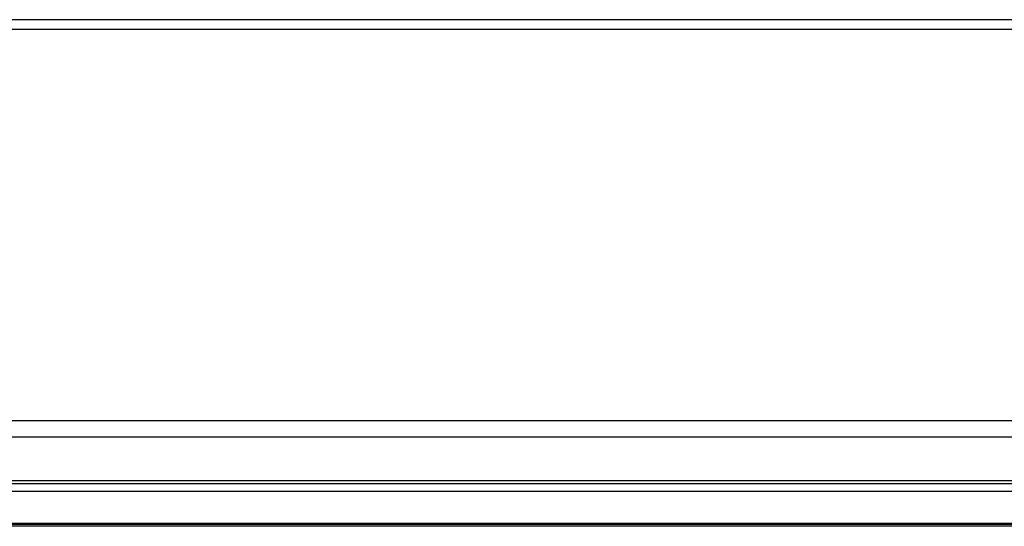
# Model space of a CAD drawing. Units: millimetres. Extents: x 842 to 4935, y 1138 to 2978.
# Drawn here: x 1601 to 1674, y 1138 to 1176 of the extents above; entities that cross this region are included whole.
import ezdxf

# ---------------------------------------------------------------- set-up
doc = ezdxf.new("R2010")
doc.units = ezdxf.units.MM
doc.header["$LTSCALE"] = 326.975
doc.layers.add('PANEL_LGD_LD550DUN-THA2_THB_CON', color=7, linetype='CONTINUOUS')

msp = doc.modelspace()

# ---------------------------------------------------------------- linework, layer by layer
at = {"layer": 'PANEL_LGD_LD550DUN-THA2_THB_CON', "color": 6}
msp.add_line((2652.8332, 1175.5609), (1442.4332, 1175.5609), dxfattribs=at)
at = {"layer": 'PANEL_LGD_LD550DUN-THA2_THB_CON', "color": 7}
for p, q in [((1441.9332, 1174.8609), (2653.3332, 1174.8609)), ((1848.6304, 1145.5437), (1470.6304, 1145.5437)), ((1470.6304, 1144.3609), (1848.6304, 1144.3609)), ((2652.8332, 1141.0609), (1442.4332, 1141.0609)), ((1442.4332, 1140.8609), (2652.8332, 1140.8609)), ((2652.8332, 1140.2609), (1442.4332, 1140.2609)), ((2653.3332, 1137.8609), (1441.9332, 1137.8609)), ((1441.9332, 1137.8109), (2653.3332, 1137.8109)), ((2653.1332, 1137.6609), (1442.1332, 1137.6609))]:
    msp.add_line(p, q, dxfattribs=at)
at = {"layer": 'PANEL_LGD_LD550DUN-THA2_THB_CON', "color": 2}
msp.add_line((2653.3332, 1137.6609), (1441.9332, 1137.6609), dxfattribs=at)

doc.saveas('drawing.dxf')
